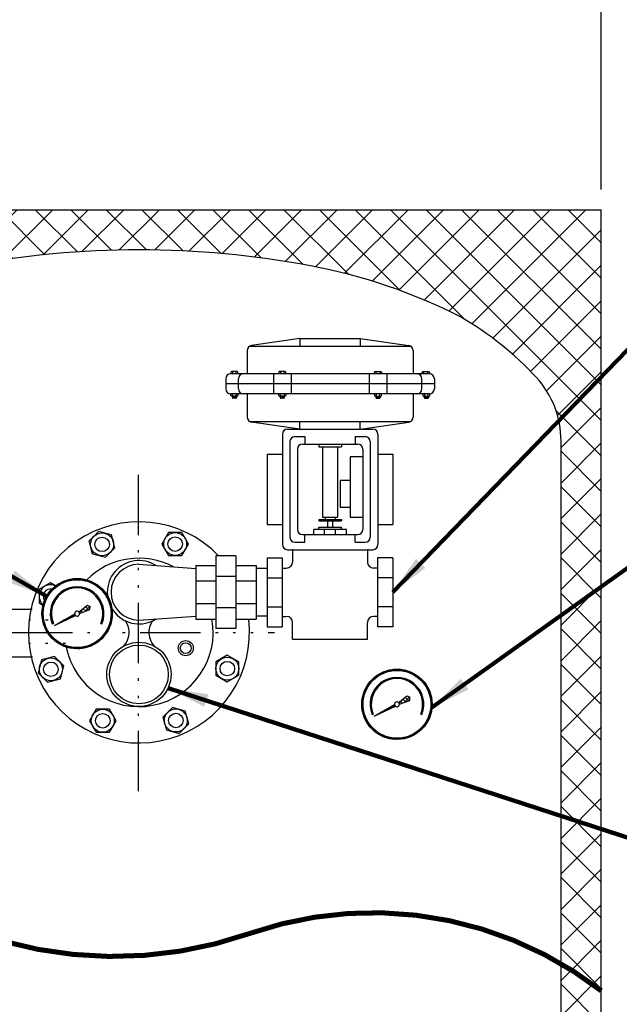
# Model space of a CAD drawing. Extents: x -741 to -466, y 243 to 455.
# Drawn here: x -673 to -643, y 359 to 408 of the extents above; entities that cross this region are included whole.
import ezdxf

# ---------------------------------------------------------------- set-up
doc = ezdxf.new("R2010")
doc.units = 0
doc.header["$LTSCALE"] = 0.25
doc.header["$MEASUREMENT"] = 0
doc.linetypes.add('ACAD_ISO07W100', pattern=[3.5, 0.5, -3])
doc.linetypes.add('ACAD_ISO14W100', pattern=[25.5, 12, -3, 0.5, -3, 0.5, -3, 0.5, -3])
doc.layers.get('0').update_dxf_attribs({"color": 250, "linetype": 'CONTINUOUS'})
doc.layers.get('Defpoints').update_dxf_attribs({"linetype": 'CONTINUOUS'})
for name, color, linetype in [('1', 1, 'CONTINUOUS'), ('3', 5, 'CONTINUOUS'), ('C', 3, 'ACAD_ISO14W100'), ('DIM-TEXT', 3, 'CONTINUOUS'), ('H1', 6, 'ACAD_ISO07W100')]:
    doc.layers.add(name, color=color, linetype=linetype)
doc.dimstyles.get("Standard").update_dxf_attribs({"dimtxt": 0.18, "dimasz": 0.18, "dimexe": 0.18, "dimexo": 0.0625, "dimgap": 0.09, "dimtad": 0, "dimtih": 1, "dimtoh": 1, "dimdec": 4, "dimzin": 0, "dimdsep": 46, "dimtxsty": 'Standard', "dimcen": 0.09, "dimadec": 0, "dimazin": 0, "dimtfac": 1, "dimtdec": 4, "dimtofl": 0, "dimtmove": 0, "dimatfit": 3, "dimfxl": 0, "dimtolj": 1, "dimtzin": 0, "dimarcsym": 0})

# ---------------------------------------------------------------- blocks, each defined once
blk = doc.blocks.new('*D7')
at = {"layer": 'Defpoints', "color": 0}
for p in [(-644.0263399770115, 413.3904217420766), (-690.0263399770116, 398.1833244596424), (-644.0263399770115, 398.1833244596426)]:
    blk.add_point(p, dxfattribs=at)
at = {"layer": 'DIM-TEXT'}
for p, q in [((-690.0263399770116, 399.1833244596424), (-690.0263399770116, 414.3904217420766)), ((-644.0263399770115, 399.1833244596426), (-644.0263399770115, 414.3904217420766)), ((-688.0263399770116, 413.3904217420766), (-669.5263399770115, 413.3904217420766)), ((-646.0263399770115, 413.3904217420766), (-664.5263399770115, 413.3904217420766))]:
    blk.add_line(p, q, dxfattribs=at)
for points in [[(-688.0263399770116, 413.7237550754099), (-688.0263399770116, 413.0570884087433), (-690.0263399770116, 413.3904217420766)], [(-646.0263399770115, 413.7237550754099), (-646.0263399770115, 413.0570884087433), (-644.0263399770115, 413.3904217420766)]]:
    blk.add_solid(points, dxfattribs=at)
at = {"layer": 'DIM-TEXT', "color": 4, "insert": (-667.0263399770115, 413.3904217420766), "char_height": 3, "attachment_point": 5}
blk.add_mtext('\\A1;W', dxfattribs=at)

msp = doc.modelspace()

# ---------------------------------------------------------------- hatches: boundary and pattern name
at = {"layer": '1', "linetype": 'Continuous'}
h = msp.add_hatch(dxfattribs=at)
h.set_pattern_fill('ANSI37', color=256, scale=0.6, style=0)
h.set_pattern_definition([(45, (-361.3284521760779, 673.2467998251391), (-0.05303300858899106, 0.05303300858899106), []), (135, (-361.3284521760779, 673.2467998251391), (-0.05303300858899106, -0.05303300858899106), [])])
edge = h.paths.add_edge_path(flags=16)
edge.add_arc((-670.1024240444276, 378.0863864753048), 1.687698634153094, 0, 360)
edge = h.paths.add_edge_path()
edge.add_arc((-670.1024240444276, 378.0863864753048), 1.75, 0, 360)
h = msp.add_hatch(dxfattribs=at)
h.set_pattern_fill('ANSI37', color=256, scale=1.21685204372044, angle=270, style=0)
h.set_pattern_definition([(315, (-361.3284521760779, 673.2467998251391), (0.1075555414769291, 0.107555541476929), []), (45, (-361.3284521760779, 673.2467998251391), (-0.107555541476929, 0.1075555414769291), [])])
edge = h.paths.add_edge_path()
edge.add_line((-670.0262020765363, 378.1813061810357), (-669.5928344486283, 378.5112326668454))
edge.add_line((-669.5928344486283, 378.5112326668454), (-669.4620380645233, 378.4349916638343))
edge.add_line((-669.4620380645233, 378.4349916638343), (-669.4684816257684, 378.2837340519479))
edge.add_line((-669.4684816257684, 378.2837340519479), (-669.9811291702591, 378.0967350223386))
edge.add_arc((-670.1024240444276, 378.0863864753048), 0.1217355286071324, 4.876510036240648, 51.2350056728985)
h = msp.add_hatch(dxfattribs=at)
h.set_pattern_fill('ANSI37', color=256, scale=0.4, style=0)
h.set_pattern_definition([(45, (-361.3284521760779, 673.2467998251391), (-0.03535533905932738, 0.03535533905932738), []), (135, (-361.3284521760779, 673.2467998251391), (-0.03535533905932738, -0.03535533905932738), [])])
edge = h.paths.add_edge_path()
edge.add_line((-671.2361327928259, 377.4977326575394), (-670.223269191702, 378.071689900687))
edge.add_arc((-670.1024240444276, 378.0863864753048), 0.1217355286071324, 186.933971312552, 231.1465189694508)
edge.add_line((-670.178792513871, 377.9915845987404), (-671.2361327928252, 377.4977326575396))
h = msp.add_hatch(dxfattribs=at)
h.set_pattern_fill('ANSI37', color=256, scale=0.6, style=0)
h.set_pattern_definition([(45, (-345.4178970060362, 668.7341215230042), (-0.05303300858899106, 0.05303300858899106), []), (135, (-345.4178970060362, 668.7341215230042), (-0.05303300858899106, -0.05303300858899106), [])])
edge = h.paths.add_edge_path(flags=16)
edge.add_arc((-654.191868874386, 373.5737081731701), 1.687698634153094, 0, 360)
edge = h.paths.add_edge_path()
edge.add_arc((-654.191868874386, 373.5737081731701), 1.75, 0, 360)
h = msp.add_hatch(dxfattribs=at)
h.set_pattern_fill('ANSI37', color=256, scale=1.21685204372044, angle=270, style=0)
h.set_pattern_definition([(315, (-345.4178970060362, 668.7341215230042), (0.1075555414769291, 0.107555541476929), []), (45, (-345.4178970060362, 668.7341215230042), (-0.107555541476929, 0.1075555414769291), [])])
edge = h.paths.add_edge_path()
edge.add_line((-654.1156469064947, 373.6686278789009), (-653.6822792785867, 373.9985543647107))
edge.add_line((-653.6822792785867, 373.9985543647107), (-653.5514828944818, 373.9223133616996))
edge.add_line((-653.5514828944818, 373.9223133616996), (-653.5579264557268, 373.7710557498132))
edge.add_line((-653.5579264557268, 373.7710557498132), (-654.0705740002176, 373.584056720204))
edge.add_arc((-654.191868874386, 373.5737081731701), 0.1217355286071324, 4.876510036240648, 51.23500567290499)
h = msp.add_hatch(dxfattribs=at)
h.set_pattern_fill('ANSI37', color=256, scale=0.4, style=0)
h.set_pattern_definition([(45, (-345.4178970060362, 668.7341215230042), (-0.03535533905932738, 0.03535533905932738), []), (135, (-345.4178970060362, 668.7341215230042), (-0.03535533905932738, -0.03535533905932738), [])])
edge = h.paths.add_edge_path()
edge.add_line((-655.3255776227843, 372.9850543554046), (-654.3127140216604, 373.5590115985522))
edge.add_arc((-654.191868874386, 373.5737081731701), 0.1217355286071324, 186.9339713125522, 231.1465189694502)
edge.add_line((-654.2682373438295, 373.4789062966057), (-655.3255776227836, 372.9850543554049))
at = {"layer": 'DIM-TEXT'}
h = msp.add_hatch(dxfattribs=at)
h.set_pattern_fill('ANSI37', color=256, scale=10, style=0)
h.set_pattern_definition([(45, (0, 0), (-0.8838834764831843, 0.8838834764831844), []), (135, (0, 0), (-0.8838834764831844, -0.8838834764831843), [])])
edge = h.paths.add_edge_path()
edge.add_line((-676.2370545289256, 305.9526059734105), (-676.4554839264314, 305.7341765759049))
edge.add_line((-676.4554839264314, 305.7341765759049), (-676.6019072038665, 305.88059985334))
edge.add_line((-676.6019072038665, 305.88059985334), (-676.4885594230212, 305.9939476341852))
edge.add_arc((-673.3073834615745, 308.8822770407619), 4.296781034516719, 199.7676885403557, 222.2376876444008, ccw=False)
edge.add_ellipse((-667.0263399770114, 315.6822491435723), major_axis=(-21.00000000000006, 5.684341886080801e-14), ratio=0.4513219852860087, start_angle=31.002719133873086, end_angle=60.55099771965189, ccw=False)
edge.add_line((-685.0263399770114, 310.8004554644936), (-685.0263399770115, 304.1833244596424))
edge.add_line((-685.0263399770115, 304.1833244596424), (-685.0263399770115, 304.1633997425121))
edge.add_line((-685.0263399770115, 304.1633997425121), (-674.4478482980261, 304.1633997425124))
edge.add_line((-674.4478482980261, 304.1633997425124), (-676.2370545289256, 305.9526059734105))
edge = h.paths.add_edge_path()
edge.add_arc((-668.010605776435, 306.2190758508899), 0.3122670683449938, 179.3591606390453, 270.00000000002086, ccw=False)
edge.add_ellipse((-667.0263399770114, 315.6822491435723), major_axis=(-21.00000000000006, 5.684341886080801e-14), ratio=0.4513219852860087, start_angle=68.22125524809371, end_angle=86.46135391929153, ccw=False)
edge.add_line((-674.8178306597513, 306.880976617776), (-672.1002537844855, 304.1633997425121))
edge.add_line((-672.1002537844855, 304.1633997425121), (-667.8563399770114, 304.1633997425121))
edge.add_line((-667.8563399770114, 304.1633997425121), (-667.8563399770114, 304.9700075775098))
edge.add_line((-667.8563399770114, 304.9700075775098), (-668.0106057764349, 304.9700075775098))
edge.add_line((-668.0106057764349, 304.9700075775098), (-668.0106057764349, 305.9068087825449))
edge = h.paths.add_edge_path()
edge.add_ellipse((-667.0263399770115, 315.7021738607028), major_axis=(-21.00000000000006, 5.684341886080801e-14), ratio=0.4513219852860087, start_angle=93.3805681715267, end_angle=148.9972808661257, ccw=False)
edge.add_arc((-666.3712833343192, 301.5193933178405), 4.757401553022053, 82.25476717004813, 82.95769760642241, ccw=False)
edge.add_arc((-666.042074177588, 306.2190758508899), 0.3122670683449939, -90, 2.6279957080138274, ccw=False)
edge.add_line((-666.042074177588, 305.9068087825449), (-666.042074177588, 304.9700075775099))
edge.add_line((-666.042074177588, 304.9700075775099), (-666.1963399770115, 304.9700075775099))
edge.add_line((-666.1963399770115, 304.9700075775099), (-666.1963399770115, 304.1833244596426))
edge.add_line((-666.1963399770115, 304.1833244596426), (-649.0263399770115, 304.1833244596426))
edge.add_line((-649.0263399770115, 304.1833244596426), (-649.0263399770115, 310.8203801816238))
edge = h.paths.add_edge_path()
edge.add_line((-644.0263399770114, 397.4156905139586), (-649.6464347246372, 391.95380260326))
edge.add_arc((-659.1109868866123, 378.8582504248105), 16.15769892296671, 42.99942818265919, 54.14322062885873, ccw=False)
edge.add_arc((-650.6851233659881, 386.6833244596427), 4.658783388976645, -1.4210854715202004e-12, 43.28737875016043, ccw=False)
edge.add_line((-646.0263399770115, 386.6833244596426), (-646.0263399770115, 315.7021738607035))
edge.add_ellipse((-667.0263399770115, 315.7021738607028), major_axis=(-21.00000000000006, 5.684341886080801e-14), ratio=0.4513219852860087, start_angle=148.9972808661257, end_angle=180, ccw=False)
edge.add_line((-649.0263399770114, 310.8203801816241), (-649.0263399770115, 304.1833244596426))
edge.add_line((-649.0263399770115, 304.1833244596426), (-644.0263399770112, 304.1833244596425))
edge.add_line((-644.0263399770112, 304.1833244596425), (-644.0263399770114, 397.4156905139586))
h.paths.add_polyline_path([(-644.0263399770113, 397.4156905139589), (-644.0263399770113, 398.1833244596426), (-681.2985673468331, 398.1833244596425), (-681.2985673468331, 393.6540111814727, -0.05427120374742265), (-675.5539986395953, 395.3912510659748, -0.0463416985440607), (-667.0263399770114, 396.1833244596426, -0.04634169854398019), (-658.4986813144423, 395.3912510659774, -0.07151528125089938), (-651.0280845007616, 392.8488874191024, -0.02548812212602138), (-649.6464347246372, 391.95380260326)])
h.paths.add_polyline_path([(-682.9626168463245, 398.1833244596424), (-690.0263399770116, 398.1833244596424), (-690.0263399770116, 377.1506572323203), (-688.0263399770116, 377.1506572323204), (-688.0263399770116, 386.6833244596424, -0.1874978896803106), (-686.803571820769, 389.8294430184102, -0.08124376312913124), (-682.9626168463246, 392.8554950452378)])
edge = h.paths.add_edge_path()
edge.add_line((-688.0263399770117, 377.1506572323204), (-690.0263399770116, 377.1506572323203))
edge.add_line((-690.0263399770116, 377.1506572323203), (-690.0263399770118, 304.2419760832904))
edge.add_line((-690.0263399770118, 304.2419760832904), (-689.9676883533642, 304.1833244596424))
edge.add_line((-689.9676883533642, 304.1833244596424), (-685.0263399770115, 304.1833244596426))
edge.add_line((-685.0263399770115, 304.1833244596426), (-685.0263399770116, 310.820380181624))
edge.add_ellipse((-667.0263399770115, 315.7021738607028), major_axis=(-21.00000000000006, 5.684341886080801e-14), ratio=0.4513219852860087, start_angle=0, end_angle=31.00271913387428, ccw=False)
edge.add_line((-688.0263399770116, 315.7021738607063), (-688.0263399770117, 377.1506572323204))

# ---------------------------------------------------------------- linework, layer by layer
for p, q in [((-674.8352312001516, 378.3089920288514), (-672.3324722241449, 378.3089920288513)), ((-674.8352312001516, 375.9339920288515), (-672.3303686168848, 375.9339920288514))]:
    msp.add_line(p, q)
for centre, radius in [((-664.6985295205534, 376.3689372693952), 0.375), ((-667.0263399770115, 375.06314530124), 1.598682735285418), ((-667.0263399770115, 375.06314530124), 1.459744437866675), ((-664.6985295205534, 376.3689372693952), 0.27)]:
    msp.add_circle(centre, radius)
for centre, radius, start, end in [((-667.0263399770115, 377.1506572323203), 5.5, 43.88250811302023, 6.950717803367664), ((-667.0263399770115, 377.1506572323203), 3.692418709289996, 62.21426671352722, 134.7965253529782), ((-667.0263399770115, 377.1506572323203), 3.692418709289996, 191.3644822613518, 10.38475071243168), ((-668.5263399770115, 377.1506572323203), 1.009798226496537, 318.0349649530864, 34.68044197101234), ((-665.5263399770115, 377.1506572323203), 1.009798226496537, 145.3195580289876, 221.9650350469136)]:
    msp.add_arc(centre, radius, start, end)
at = {"layer": '1'}
for p, q in [((-690.0263399770116, 398.1833244596424), (-644.0263399770114, 398.1833244596426)), ((-644.0263399770112, 304.1833244596426), (-644.0263399770114, 398.1833244596426)), ((-646.0263399770115, 315.7021738607028), (-646.0263399770115, 386.6833244596445)), ((-669.2947203424645, 381.9119611290813), (-669.502719284378, 381.7039621871679)), ((-669.3307815969131, 381.0622820018128), (-669.502719284378, 381.7039621871679)), ((-659.3877199537217, 381.2878301731463), (-659.3877199537217, 380.6536525168897)), ((-655.6634211597634, 381.2878301731463), (-655.6634211597634, 380.6536525168897)), ((-663.2026711091946, 380.9631572323203), (-663.2026711091946, 377.3381572323203)), ((-662.2026711091946, 380.9631572323203), (-663.2026711091946, 380.9631572323203)), ((-662.2026711091946, 380.9631572323203), (-662.2026711091946, 377.3381572323203)), ((-660.6505705567424, 380.8686572323203), (-660.6505705567424, 377.4326572323203)), ((-660.6505705567424, 380.8686572323203), (-659.8973551944721, 380.8686572323203)), ((-659.8973551944721, 380.8686572323203), (-659.8973551944721, 377.4326572323203)), ((-655.1537859190128, 380.8686572323203), (-655.1537859190128, 377.4326572323203)), ((-654.4005705567424, 380.8686572323203), (-655.1537859190128, 380.8686572323203)), ((-654.4005705567424, 380.8686572323203), (-654.4005705567424, 377.4326572323203)), ((-667.0263399770115, 380.5409494866711), (-664.2026711091946, 380.3381572323203)), ((-664.2026711091946, 380.4850715799254), (-663.2026711091946, 380.4850715799253)), ((-664.2026711091946, 380.4850715799254), (-664.2026711091946, 377.8162428847153)), ((-662.2026711091946, 380.4850715799254), (-661.2026711091946, 380.4850715799254)), ((-661.2026711091946, 380.4850715799254), (-661.2026711091946, 377.8162428847153)), ((-660.6505705567424, 380.3381572323203), (-661.2026711091947, 380.3381572323203)), ((-659.8973551944721, 380.3536525168896), (-659.6877199537214, 380.3536525168896)), ((-659.877168766038, 380.3536525168896), (-659.8973551944721, 380.3536525168896)), ((-655.1537859190128, 380.3536525168896), (-655.3634211597634, 380.3536525168896)), ((-655.173972347447, 380.3536525168896), (-655.1537859190128, 380.3536525168896)), ((-664.2026711091946, 379.7178993574709), (-663.2026711091946, 379.7178993574709)), ((-662.2026711091946, 379.9304257120539), (-663.2026711091946, 379.930425712054)), ((-662.2026711091946, 379.7178993574709), (-661.2026711091946, 379.7178993574709)), ((-660.6505705567424, 379.8718741239343), (-659.8973551944721, 379.8718741239343)), ((-654.4005705567424, 379.8718741239343), (-655.1537859190128, 379.8718741239343)), ((-670.0262020765363, 378.1813061810357), (-669.5928344486283, 378.5112326668454)), ((-669.9811291702591, 378.0967350223386), (-669.4684816257684, 378.2837340519479)), ((-669.5928344486283, 378.5112326668454), (-669.4620380645233, 378.4349916638343)), ((-669.4684816257684, 378.2837340519479), (-669.4620380645233, 378.4349916638343)), ((-664.2026711091946, 378.5834151071698), (-663.2026711091946, 378.5834151071698)), ((-662.2026711091946, 378.3708887525868), (-663.2026711091946, 378.3708887525867)), ((-662.2026711091946, 378.5834151071698), (-661.2026711091946, 378.5834151071698)), ((-660.6505705567424, 378.4294403407064), (-659.8973551944721, 378.4294403407064)), ((-654.4005705567424, 378.4294403407064), (-655.1537859190128, 378.4294403407064)), ((-671.2361327928259, 377.4977326575394), (-670.223269191702, 378.071689900687)), ((-671.2361327928252, 377.4977326575396), (-670.178792513871, 377.9915845987404)), ((-667.0263399770115, 377.7603649779695), (-664.2026711091946, 377.9631572323203)), ((-664.2026711091946, 377.8162428847153), (-663.2026711091946, 377.8162428847153)), ((-662.2026711091946, 377.8162428847153), (-661.2026711091946, 377.8162428847153)), ((-660.6505705567424, 377.9631572323203), (-661.2026711091946, 377.9631572323203)), ((-659.877168766038, 377.9476619477509), (-659.8973551944721, 377.9476619477509)), ((-659.8973551944721, 377.9476619477509), (-659.6877199537214, 377.9476619477509)), ((-655.1537859190128, 377.9476619477509), (-655.3634211597634, 377.9476619477509)), ((-655.173972347447, 377.9476619477509), (-655.1537859190128, 377.9476619477509)), ((-671.3383789168777, 377.5744372046549), (-671.2847058634284, 377.5966693113275)), ((-668.9201422254268, 377.5966693113275), (-668.8664691719775, 377.5744372046549)), ((-662.2026711091946, 377.3381572323203), (-663.2026711091946, 377.3381572323203)), ((-660.6505705567424, 377.4326572323203), (-659.8973551944721, 377.4326572323203)), ((-659.3877199537217, 376.8189983183472), (-659.3877199537217, 377.647661947751)), ((-655.6634211597634, 376.8189983183472), (-655.6634211597634, 377.647661947751)), ((-654.4005705567424, 377.4326572323203), (-655.1537859190128, 377.4326572323203)), ((-659.3877199537217, 376.8189983183472), (-655.6634211597634, 376.8189983183472)), ((-654.1156469064947, 373.6686278789009), (-653.6822792785867, 373.9985543647107)), ((-653.6822792785867, 373.9985543647107), (-653.5514828944818, 373.9223133616996)), ((-653.5579264557268, 373.7710557498132), (-653.5514828944818, 373.9223133616996)), ((-655.3255776227843, 372.9850543554046), (-654.3127140216604, 373.5590115985522)), ((-655.3255776227836, 372.9850543554049), (-654.2682373438295, 373.4789062966057)), ((-654.0705740002176, 373.584056720204), (-653.5579264557268, 373.7710557498132)), ((-655.4278237468361, 373.0617589025202), (-655.3741506933868, 373.0839910091928)), ((-653.0095870553853, 373.0839910091928), (-652.955914001936, 373.0617589025202))]:
    msp.add_line(p, q, dxfattribs=at)
for points in [[(-651.0212662497947, 392.8454158517513, 0.07158462018657215), (-658.4986813144277, 395.3912510659746, 0.04634169854406034), (-667.0263399770114, 396.1833244596426, 0.04634169854406016), (-675.5539986395952, 395.3912510659746, 0.05997121493101967), (-681.8755823819292, 393.4008388809143, 0.1014914631974843), (-686.8035718207686, 389.8294430184106, 0.1874978896803282), (-688.0263399770115, 386.6833244596426)], [(-646.0263399770114, 386.6833244596426, 0.1874978896803302), (-647.2491081332541, 389.8294430184108, 0.07526628608937667), (-651.0280845007609, 392.8488874191021, 0.01856113919366641)]]:
    msp.add_lwpolyline(points, format="xyb", dxfattribs=at)
for points in [[(-669.4085389711137, 381.3524764729927), (-669.3307815969131, 381.0622820018128), (-668.6891014115579, 380.8903443143479), (-668.2193589136677, 381.360086812238), (-668.3912966011327, 382.0017669975931), (-669.0329767864878, 382.1737046850581), (-669.2947203424645, 381.9119611290813)], [(-671.1719623305086, 379.4715174635535), (-671.4217626732577, 379.6157397586834), (-671.9970773884233, 379.2835816530138), (-671.9970773884233, 378.6192654416744), (-671.8013126513778, 378.5062406180434)]]:
    msp.add_lwpolyline(points, dxfattribs=at)
for points in [[(-664.5612574506486, 381.5460799285665), (-664.8934155563181, 382.1213946437322), (-665.5577317676574, 382.1213946437322), (-665.8898898733271, 381.5460799285665), (-665.5577317676574, 380.9707652134009), (-664.8934155563181, 380.9707652134008)], [(-671.8774497422844, 375.7857006081992), (-672.0493874297492, 375.1440204228442), (-671.5796449318591, 374.674277924954), (-670.9379647465041, 374.8462156124189), (-670.7660270590391, 375.4878957977741), (-671.2357695569292, 375.9576382956642)], [(-662.6309172807654, 374.6855747059573), (-662.0556025655998, 375.0177328116268), (-662.0556025655998, 375.6820490229662), (-662.6309172807654, 376.0142071286358), (-663.206231995931, 375.6820490229662), (-663.206231995931, 375.0177328116268)], [(-669.4914225033747, 372.7552345360742), (-669.159264397705, 372.1799198209086), (-668.4949481863657, 372.1799198209086), (-668.1627900806961, 372.7552345360742), (-668.4949481863657, 373.3305492512399), (-669.159264397705, 373.3305492512399)], [(-665.6613833528904, 372.2995474670475), (-665.0197031675352, 372.1276097795827), (-664.5499606696451, 372.5973522774729), (-664.7218983571101, 373.2390324628278), (-665.3635785424651, 373.4109701502929), (-665.8333210403553, 372.9412276524027)]]:
    msp.add_lwpolyline(points, close=True, dxfattribs=at)
for centre, radius in [((-668.861039099023, 381.532024499703), 0.5713168734074543), ((-668.861039099023, 381.532024499703), 0.3617529995077575), ((-665.2255736619877, 381.5460799285665), 0.5713168734074401), ((-665.2255736619877, 381.5460799285665), 0.3617529995077575), ((-670.1024240444276, 378.0863864753048), 1.75), ((-670.1024240444276, 378.0863864753048), 1.687698634153094), ((-671.4077072443943, 375.3159581103091), 0.5713168734074401), ((-662.6309172807654, 375.3498909172965), 0.5713168734074401), ((-671.4077072443943, 375.3159581103091), 0.3617529995077575), ((-662.6309172807654, 375.3498909172965), 0.3617529995077575), ((-654.191868874386, 373.5737081731701), 1.75), ((-654.191868874386, 373.5737081731701), 1.687698634153094), ((-668.8271062920353, 372.7552345360742), 0.5713168734074401), ((-665.1916408550003, 372.7692899649377), 0.5713168734074401), ((-668.8271062920353, 372.7552345360742), 0.3617529995077575), ((-665.1916408550003, 372.7692899649377), 0.3617529995077575)]:
    msp.add_circle(centre, radius, dxfattribs=at)
for centre, radius, start, end in [((-667.0263399770115, 379.1506572323203), 1.574867936051419, 57.59866758136641, 302.4013324186336), ((-667.0263399770115, 379.1506572323203), 1.390292254350811, 90, 270), ((-659.6877199537214, 380.6536525168897), 0.3, 270, 0), ((-655.3634211597634, 380.6536525168897), 0.3, 180, 270), ((-671.4217626732577, 378.9514235473441), 0.5713168734074401, 64.62910064210499, 228.8684232347856), ((-671.4217626732577, 378.9514235473441), 0.3617529995077575, 79.56885116879512, 213.9286727081015), ((-670.1024240444276, 378.0863864753048), 1.33778791385339, 337.5000000000002, 202.4999999999998), ((-670.1024240444276, 378.0863864753048), 1.279692619433888, 337.5000000000002, 202.4999999999998), ((-670.1024240444276, 378.0863864753048), 0.1217355286071324, 51.2350056728985, 186.933971312552), ((-670.1024240444276, 378.0863864753048), 0.1217355286071324, 186.933971312552, 231.1465189694508), ((-670.1024240444276, 378.0863864753048), 0.1217355286071324, 231.1465189694508, 4.876510036240648), ((-670.1024240444276, 378.0863864753048), 0.1217355286071324, 4.876510036240648, 51.2350056728985), ((-659.6877199537214, 377.647661947751), 0.3, 0, 90), ((-655.3634211597634, 377.647661947751), 0.3, 90, 180), ((-654.191868874386, 373.5737081731701), 1.33778791385339, 337.5000000000005, 202.4999999999996), ((-654.191868874386, 373.5737081731701), 1.279692619433888, 337.5000000000005, 202.4999999999996), ((-654.191868874386, 373.5737081731701), 0.1217355286071324, 51.23500567290499, 186.9339713125522), ((-654.191868874386, 373.5737081731701), 0.1217355286071324, 186.9339713125522, 231.1465189694502), ((-654.191868874386, 373.5737081731701), 0.1217355286071324, 231.1465189694502, 4.876510036240648), ((-654.191868874386, 373.5737081731701), 0.1217355286071324, 4.876510036240648, 51.23500567290499)]:
    msp.add_arc(centre, radius, start, end, dxfattribs=at)
at = {"layer": '3'}
for p, q in [((-659.0167755859204, 391.7676304318375), (-661.4271309249798, 391.4232939548291)), ((-659.0167755859204, 391.7676304318375), (-656.0167755859204, 391.7676304318375)), ((-659.0167755859204, 391.7676304318375), (-659.0167755859204, 391.3926304318375)), ((-656.0167755859204, 391.7676304318375), (-656.0167755859204, 391.3926304318375)), ((-656.0167755859204, 391.7676304318375), (-653.6064202468613, 391.423293954829)), ((-661.6417755859204, 391.1758065814138), (-661.6417755859204, 390.0176304318375)), ((-661.5162240406614, 391.3926304318375), (-653.5173271311796, 391.3926304318375)), ((-653.3917755859204, 391.1758065814138), (-653.3917755859204, 390.0176304318375)), ((-662.4542755859204, 390.095346322635), (-662.4542755859204, 390.0176304318375)), ((-652.5792755859204, 390.0176304318375), (-662.4542755859204, 390.0176304318375)), ((-662.1325425850928, 390.1257467351918), (-662.4238751733637, 390.1257467351918)), ((-662.3685960655516, 390.1257467351918), (-662.3685960655516, 390.0176304318375)), ((-662.1878216929051, 390.0176304318375), (-662.1878216929051, 390.1257467351918)), ((-662.1021421725361, 390.0176304318375), (-662.1021421725361, 390.095346322635)), ((-660.3378854543118, 390.0176304318375), (-660.3378854543118, 389.0176304318375)), ((-660.0753867587748, 390.0953300192807), (-660.0753867587748, 390.0176141284833)), ((-659.7536537579472, 390.1257304318375), (-660.0449863462181, 390.1257304318375)), ((-659.9897072384058, 390.1257304318375), (-659.9897072384058, 390.0176141284833)), ((-659.8089328657593, 390.0176141284833), (-659.8089328657593, 390.1257304318375)), ((-659.7232533453905, 390.0176141284833), (-659.7232533453905, 390.0953300192807)), ((-659.4607546498535, 390.0176304318375), (-659.4607546498535, 389.0176304318375)), ((-655.5727965219878, 390.0176304318375), (-655.5727965219878, 389.0176304318375)), ((-655.3102978264508, 390.0176141284833), (-655.3102978264508, 390.0953300192807)), ((-655.2798974138939, 390.1257304318375), (-654.9885648256229, 390.1257304318375)), ((-655.2246183060818, 390.0176141284833), (-655.2246183060818, 390.1257304318375)), ((-655.043843933435, 390.1257304318375), (-655.043843933435, 390.0176141284833)), ((-654.9581644130662, 390.0953300192807), (-654.9581644130662, 390.0176141284833)), ((-654.6956657175292, 390.0176304318375), (-654.6956657175292, 389.0176304318375)), ((-652.931408999305, 390.0176141284833), (-652.931408999305, 390.0953300192807)), ((-652.9010085867483, 390.1257304318375), (-652.6096759984773, 390.1257304318375)), ((-652.8457294789362, 390.0176141284833), (-652.8457294789362, 390.1257304318375)), ((-652.6649551062894, 390.1257304318375), (-652.6649551062894, 390.0176141284833)), ((-652.5792755859204, 390.0953300192807), (-652.5792755859204, 390.0176141284833)), ((-662.7042755859204, 389.7676304318375), (-662.7042755859204, 389.2676304318375)), ((-652.3292755859204, 389.5176304318375), (-662.7042755859204, 389.5176304318375)), ((-662.0792755859204, 389.2676304318375), (-662.0792755859204, 389.7676304318375)), ((-652.9542755859204, 389.2676304318375), (-652.9542755859204, 389.7676304318375)), ((-652.3292755859204, 389.7676304318375), (-652.3292755859204, 389.2676304318375)), ((-652.5792755859204, 389.0176304318376), (-662.4542755859204, 389.0176304318375)), ((-662.4542755859204, 388.9375043814908), (-662.4542755859204, 389.0176304318375)), ((-662.3685960655516, 388.9071039689341), (-662.3685960655516, 389.0176304318375)), ((-662.1878216929051, 389.0176304318375), (-662.1878216929051, 388.9071039689341)), ((-662.1021421725361, 389.0176304318375), (-662.1021421725361, 388.9375043814908)), ((-661.6417755859204, 389.0176304318375), (-661.6417755859204, 387.8594542822613)), ((-660.0753867587748, 388.9375043814908), (-660.0753867587748, 389.0176304318375)), ((-659.9897072384058, 388.9071039689341), (-659.9897072384058, 389.0176304318375)), ((-659.8089328657593, 389.0176304318375), (-659.8089328657593, 388.9071039689341)), ((-659.7232533453905, 389.0176304318375), (-659.7232533453905, 388.9375043814908)), ((-655.3102978264508, 389.0176304318375), (-655.3102978264508, 388.9375043814908)), ((-655.2246183060818, 389.0176304318375), (-655.2246183060818, 388.9071039689341)), ((-655.043843933435, 388.9071039689341), (-655.043843933435, 389.0176304318375)), ((-654.9581644130662, 388.9375043814908), (-654.9581644130662, 389.0176304318375)), ((-653.3917755859204, 389.0176304318375), (-653.3917755859204, 387.8594542822613)), ((-652.9043507059971, 389.0176304318375), (-652.9043507059971, 388.9375043814908)), ((-652.8186711856283, 389.0176304318375), (-652.8186711856283, 388.9071039689341)), ((-652.6378968129818, 388.9071039689341), (-652.6378968129818, 389.0176304318375)), ((-652.5522172926128, 388.9375043814908), (-652.5522172926128, 389.0176304318375)), ((-662.1325425850928, 388.9071039689341), (-662.4238751733637, 388.9071039689341)), ((-662.379894463842, 388.9071039689341), (-662.379894463842, 388.832204670677)), ((-662.1774648278054, 388.8730720614295), (-662.379894463842, 388.9001515718356)), ((-662.1774648278054, 388.8664565758215), (-662.379894463842, 388.8935360862278)), ((-662.1774648278054, 388.8590472319407), (-662.379894463842, 388.886126742347)), ((-662.1774648278054, 388.8518143010094), (-662.379894463842, 388.8788938114157)), ((-662.1774648278054, 388.8444049571286), (-662.379894463842, 388.8714844675349)), ((-662.1774648278054, 388.8377894715208), (-662.379894463842, 388.864868981927)), ((-662.1775191926542, 388.8303874001595), (-662.379894463842, 388.8574596380462)), ((-662.1786158571938, 388.8239186180649), (-662.379894463842, 388.8508441524383)), ((-662.1811776891809, 388.8176458350242), (-662.379894463842, 388.8442286668304)), ((-662.1861741377836, 388.8109048783647), (-662.379894463842, 388.8368193229495)), ((-662.1774648278054, 388.8804814053103), (-662.37647861291, 388.9071039689341)), ((-662.2078652403623, 388.8018042581202), (-662.3494940512853, 388.8018042581202)), ((-662.1774648278054, 388.8870968909182), (-662.327025342754, 388.9071039689341)), ((-662.1774648278054, 388.894506234799), (-662.2716376801793, 388.9071039689341)), ((-662.1774648278054, 388.9011217204069), (-662.2221844100234, 388.9071039689341)), ((-662.1774648278054, 388.9071039689341), (-662.1774648278054, 388.832204670677)), ((-659.7536537579472, 388.9071039689341), (-660.0449863462181, 388.9071039689341)), ((-660.0010056366964, 388.9071039689341), (-660.0010056366964, 388.832204670677)), ((-659.7985760006598, 388.8730720614295), (-660.0010056366964, 388.9001515718356)), ((-659.7985760006598, 388.8664565758215), (-660.0010056366964, 388.8935360862278)), ((-659.7985760006598, 388.8590472319407), (-660.0010056366964, 388.886126742347)), ((-659.7985760006598, 388.8518143010094), (-660.0010056366964, 388.8788938114157)), ((-659.7985760006598, 388.8444049571286), (-660.0010056366964, 388.8714844675349)), ((-659.7985760006598, 388.8377894715208), (-660.0010056366964, 388.864868981927)), ((-659.7986303655086, 388.8303874001595), (-660.0010056366964, 388.8574596380462)), ((-659.7997270300482, 388.8239186180649), (-660.0010056366964, 388.8508441524383)), ((-659.8022888620351, 388.8176458350242), (-660.0010056366964, 388.8442286668304)), ((-659.807285310638, 388.8109048783647), (-660.0010056366964, 388.8368193229495)), ((-659.7985760006598, 388.8804814053103), (-659.9975897857644, 388.9071039689341)), ((-659.8289764132167, 388.8018042581202), (-659.9706052241397, 388.8018042581202)), ((-659.7985760006598, 388.8870968909182), (-659.9481365156084, 388.9071039689341)), ((-659.7985760006598, 388.894506234799), (-659.8927488530337, 388.9071039689341)), ((-659.7985760006598, 388.9011217204069), (-659.8432955828778, 388.9071039689341)), ((-659.7985760006598, 388.9071039689341), (-659.7985760006598, 388.832204670677)), ((-655.2798974138939, 388.9071039689341), (-654.9885648256229, 388.9071039689341)), ((-655.2349751711813, 388.894506234799), (-655.1408023188073, 388.9071039689341)), ((-655.2349751711813, 388.9011217204069), (-655.1902555889633, 388.9071039689341)), ((-655.2349751711813, 388.9071039689341), (-655.2349751711813, 388.832204670677)), ((-655.2349751711813, 388.8804814053103), (-655.0359613860767, 388.9071039689341)), ((-655.2349751711813, 388.8870968909182), (-655.0854146562326, 388.9071039689341)), ((-655.2349751711813, 388.8730720614295), (-655.0325455351447, 388.9001515718356)), ((-655.2349751711813, 388.8664565758215), (-655.0325455351447, 388.8935360862278)), ((-655.2349751711813, 388.8590472319407), (-655.0325455351447, 388.886126742347)), ((-655.2349751711813, 388.8518143010094), (-655.0325455351447, 388.8788938114157)), ((-655.2349751711813, 388.8444049571286), (-655.0325455351447, 388.8714844675349)), ((-655.2349751711813, 388.8377894715208), (-655.0325455351447, 388.864868981927)), ((-655.2349208063324, 388.8303874001595), (-655.0325455351447, 388.8574596380462)), ((-655.2338241417929, 388.8239186180649), (-655.0325455351447, 388.8508441524383)), ((-655.2312623098057, 388.8176458350242), (-655.0325455351447, 388.8442286668304)), ((-655.226265861203, 388.8109048783647), (-655.0325455351447, 388.8368193229495)), ((-655.2045747586246, 388.8018042581202), (-655.0629459477016, 388.8018042581202)), ((-655.0325455351447, 388.9071039689341), (-655.0325455351447, 388.832204670677)), ((-652.8739502934404, 388.9071039689341), (-652.5826177051695, 388.9071039689341)), ((-652.8290280507279, 388.9011217204069), (-652.7843084685098, 388.9071039689341)), ((-652.8290280507279, 388.9071039689341), (-652.8290280507279, 388.832204670677)), ((-652.8290280507279, 388.8870968909182), (-652.6794675357794, 388.9071039689341)), ((-652.8290280507279, 388.894506234799), (-652.7348551983539, 388.9071039689341)), ((-652.8290280507279, 388.8804814053103), (-652.6300142656235, 388.9071039689341)), ((-652.8290280507279, 388.8730720614295), (-652.6265984146912, 388.9001515718356)), ((-652.8290280507279, 388.8664565758215), (-652.6265984146912, 388.8935360862278)), ((-652.8290280507279, 388.8590472319407), (-652.6265984146912, 388.886126742347)), ((-652.8290280507279, 388.8518143010094), (-652.6265984146912, 388.8788938114157)), ((-652.8290280507279, 388.8444049571286), (-652.6265984146912, 388.8714844675349)), ((-652.8290280507279, 388.8377894715208), (-652.6265984146912, 388.864868981927)), ((-652.828973685879, 388.8303874001595), (-652.6265984146912, 388.8574596380462)), ((-652.8278770213394, 388.8239186180649), (-652.6265984146912, 388.8508441524383)), ((-652.8253151893525, 388.8176458350243), (-652.6265984146912, 388.8442286668304)), ((-652.8203187407496, 388.8109048783647), (-652.6265984146912, 388.8368193229495)), ((-652.798627638171, 388.8018042581202), (-652.6569988272481, 388.8018042581202)), ((-652.6265984146912, 388.9071039689341), (-652.6265984146912, 388.832204670677)), ((-661.5162240406614, 387.6426304318375), (-653.5173271311796, 387.6426304318375)), ((-659.0167755859204, 387.2676304318375), (-661.4271309249798, 387.6119669088459)), ((-659.0167755859204, 387.2676304318375), (-659.0167755859204, 387.6426304318375)), ((-656.0167755859204, 387.2676304318375), (-656.0167755859204, 387.6426304318375)), ((-656.0167755859204, 387.2676304318375), (-653.6064202468613, 387.6119669088459)), ((-659.6417755859204, 387.2676304318375), (-655.3917755859204, 387.2676304318375)), ((-659.8917755859204, 387.0176304318375), (-659.8917755859204, 381.5176304318375)), ((-659.5167755859204, 386.6426304318375), (-659.5167755859204, 381.8926304318375)), ((-659.2667755859204, 386.8926304318375), (-658.7667755859204, 386.8926304318375)), ((-658.7667755859204, 386.8926304318375), (-658.7667755859204, 386.5176304318375)), ((-656.2667755859204, 386.8926304318375), (-655.7667755859204, 386.8926304318375)), ((-656.2667755859204, 386.8926304318375), (-656.2667755859204, 386.5176304318375)), ((-655.5167755859204, 386.6426304318375), (-655.5167755859204, 381.8926304318375)), ((-655.1417755859204, 387.0176304318375), (-655.1417755859204, 381.5176304318375)), ((-659.1417755859204, 386.2676304318375), (-659.1417755859204, 382.2676304318375)), ((-658.8917755859204, 386.5176304318375), (-656.1417755859204, 386.5176304318375)), ((-658.8917755859204, 386.5176304318375), (-656.1417755859204, 386.5176304318375)), ((-658.0792755859204, 386.5176304318375), (-658.0792755859204, 386.3926304318375)), ((-658.0792755859204, 386.3926304318375), (-656.9542755859204, 386.3926304318375)), ((-657.8917755859204, 386.3926304318375), (-657.8917755859204, 382.8926304318375)), ((-657.1417755859204, 386.3926304318375), (-657.1417755859204, 382.8926304318375)), ((-656.9542755859204, 386.5176304318375), (-656.9542755859204, 386.3926304318375)), ((-655.8917755859204, 386.2676304318375), (-655.8917755859204, 382.2676304318375)), ((-660.6417755859204, 386.0176304318375), (-659.8917755859204, 386.0176304318375)), ((-660.6417755859204, 386.0176304318375), (-660.6417755859204, 382.5176304318375)), ((-655.8917755859204, 385.8926304318375), (-656.5167755859204, 385.8926304318375)), ((-656.5167755859204, 385.8926304318375), (-656.5167755859204, 382.8926304318375)), ((-655.1417755859204, 386.0176304318375), (-654.3917755859204, 386.0176304318375)), ((-654.3917755859204, 386.0176304318375), (-654.3917755859204, 382.5176304318375)), ((-657.0167755859204, 384.7288024903505), (-656.5167755859204, 384.7288024903505)), ((-657.0167755859204, 384.7288024903505), (-657.0167755859204, 383.3781012122223)), ((-657.0167755859204, 383.3781012122223), (-656.5167755859204, 383.3781012122223)), ((-658.0792755859204, 382.7676304318375), (-658.0792755859204, 382.7051304318375)), ((-658.0792755859204, 382.7676304318375), (-656.9542755859204, 382.7676304318375)), ((-658.0792755859204, 382.7051304318375), (-656.9542755859204, 382.7051304318375)), ((-657.8917755859204, 382.8926304318375), (-657.1417755859204, 382.8926304318375)), ((-657.7667755859204, 382.8926304318375), (-657.7667755859204, 382.7676304318375)), ((-657.6417755859204, 382.7051304318375), (-657.6417755859204, 382.3926304318375)), ((-657.3917755859204, 382.7051304318375), (-657.3917755859204, 382.3926304318375)), ((-657.2667755859204, 382.8926304318375), (-657.2667755859204, 382.7676304318375)), ((-656.9542755859204, 382.7676304318375), (-656.9542755859204, 382.7051304318375)), ((-656.5167755859204, 382.8926304318375), (-655.8917755859204, 382.8926304318375)), ((-660.6417755859204, 382.5176304318375), (-659.8917755859204, 382.5176304318375)), ((-656.7042755859204, 382.2676304318375), (-658.3292755859204, 382.2676304318375)), ((-658.3292755859204, 382.0176304318375), (-658.3292755859204, 382.2676304318375)), ((-658.0792755859204, 382.2676304318375), (-658.0792755859204, 382.3926304318375)), ((-658.0792755859204, 382.3926304318375), (-656.9542755859204, 382.3926304318375)), ((-657.7876095859206, 382.0176304318375), (-657.7876095859206, 382.2676304318375)), ((-657.2459415859205, 382.0176304318375), (-657.2459415859205, 382.2676304318375)), ((-656.9542755859204, 382.2676304318375), (-656.9542755859204, 382.3926304318375)), ((-656.7042755859204, 382.0176304318375), (-656.7042755859204, 382.2676304318375)), ((-655.1417755859204, 382.5176304318375), (-654.3917755859204, 382.5176304318375)), ((-659.2667755859204, 381.6426304318375), (-658.7667755859204, 381.6426304318375)), ((-658.8917755859204, 382.0176304318375), (-656.1417755859204, 382.0176304318375)), ((-658.7667755859204, 381.6426304318375), (-658.7667755859204, 382.0176304318375)), ((-656.2667755859204, 381.6426304318375), (-656.2667755859204, 382.0176304318375)), ((-656.2667755859204, 381.6426304318375), (-655.7667755859204, 381.6426304318375)), ((-659.6417755859204, 381.2676304318375), (-655.3917755859204, 381.2676304318375))]:
    msp.add_line(p, q, dxfattribs=at)
for centre, radius, start, end in [((-661.3917755859204, 391.1758065814138), 0.25, 98.1301023541546, 180), ((-653.6417755859204, 391.1758065814138), 0.25, 0, 81.8698976458454), ((-662.4542755859204, 389.7676304318375), 0.25, 90, 180), ((-662.4238751733637, 390.095346322635), 0.03040041255675788, 90, 180), ((-662.1325425850928, 390.095346322635), 0.03040041255675788, 0, 90), ((-661.8292755859204, 389.7676304318375), 0.25, 90, 180), ((-660.0449863462181, 390.0953300192807), 0.03040041255675788, 90, 180), ((-659.7536537579472, 390.0953300192807), 0.03040041255675788, 0, 90), ((-655.2798974138939, 390.0953300192807), 0.03040041255675788, 90, 180), ((-654.9885648256229, 390.0953300192807), 0.03040041255675788, 0, 90), ((-653.2042755859204, 389.7676304318375), 0.25, 0, 90), ((-652.9010085867483, 390.0953300192807), 0.03040041255675788, 90, 180), ((-652.6096759984773, 390.0953300192807), 0.03040041255675788, 0, 90), ((-652.5792755859204, 389.7676304318375), 0.25, 0, 90), ((-662.4542755859204, 389.2676304318375), 0.25, 180, 270), ((-661.8292755859204, 389.2676304318375), 0.25, 180, 270), ((-653.2042755859204, 389.2676304318375), 0.25, 270, 0), ((-652.5792755859204, 389.2676304318376), 0.25, 270, 0), ((-662.4238751733637, 388.9375043814908), 0.03040041255675788, 180, 270), ((-662.3494940512853, 388.832204670677), 0.03040041255675788, 180, 270), ((-662.2078652403623, 388.832204670677), 0.03040041255675788, 270, 0), ((-662.1325425850928, 388.9375043814908), 0.03040041255675788, 270, 0), ((-660.0449863462181, 388.9375043814908), 0.03040041255675788, 180, 270), ((-659.9706052241397, 388.832204670677), 0.03040041255675788, 180, 270), ((-659.8289764132167, 388.832204670677), 0.03040041255675788, 270, 0), ((-659.7536537579472, 388.9375043814908), 0.03040041255675788, 270, 0), ((-655.2798974138939, 388.9375043814908), 0.03040041255675788, 180, 270), ((-655.2045747586246, 388.832204670677), 0.03040041255675788, 180, 270), ((-655.0629459477016, 388.832204670677), 0.03040041255675788, 270, 0), ((-654.9885648256229, 388.9375043814908), 0.03040041255675788, 270, 0), ((-652.8739502934404, 388.9375043814908), 0.03040041255675788, 180, 270), ((-652.798627638171, 388.832204670677), 0.03040041255675788, 180, 270), ((-652.6569988272481, 388.832204670677), 0.03040041255675788, 270, 0), ((-652.5826177051695, 388.9375043814908), 0.03040041255675788, 270, 0), ((-661.3917755859204, 387.8594542822613), 0.25, 180, 261.8698976458454), ((-653.6417755859204, 387.8594542822613), 0.25, 278.1301023541546, 0), ((-659.6417755859204, 387.0176304318375), 0.25, 90, 180), ((-655.3917755859204, 387.0176304318375), 0.25, 0, 90), ((-659.2667755859204, 386.6426304318375), 0.25, 90, 180), ((-655.7667755859204, 386.6426304318375), 0.25, 0, 90), ((-658.8917755859204, 386.2676304318375), 0.25, 90, 180), ((-656.1417755859204, 386.2676304318375), 0.25, 0, 90), ((-658.8917755859204, 382.2676304318375), 0.25, 180, 270), ((-656.1417755859204, 382.2676304318375), 0.25, 270, 0), ((-659.2667755859204, 381.8926304318375), 0.25, 180, 270), ((-655.7667755859204, 381.8926304318375), 0.25, 270, 0), ((-659.6417755859204, 381.5176304318375), 0.25, 180, 270), ((-655.3917755859204, 381.5176304318375), 0.25, 270, 0)]:
    msp.add_arc(centre, radius, start, end, dxfattribs=at)
at = {"layer": 'C'}
for p, q in [((-667.0740659138553, 384.9967215470839), (-667.0740659138553, 369.1111361138959)), ((-692.4654448886138, 377.1506572323203), (-660.2878916730763, 377.1506572323203))]:
    msp.add_line(p, q, dxfattribs=at)
at = {"layer": 'DIM-TEXT', "const_width": 0.25}
msp.add_lwpolyline([(-675.4739725546293, 362.3430768568599, 0.1759432486257103), (-661.5308098122026, 362.1677774189224, -0.2538098827602494), (-644.0263399770112, 359.3182557858809)], format="xyb", dxfattribs=at)
at = {"layer": 'H1'}
for p, q in [((-670.6690039161101, 377.7547725785138), (-672.4930615401145, 377.7547725785138)), ((-670.6771075258948, 376.5976181480448), (-672.498464589195, 376.5976181480448))]:
    msp.add_line(p, q, dxfattribs=at)

# ---------------------------------------------------------------- dimensions: what is measured, and where the dimension line sits
at = {"layer": 'DIM-TEXT'}
dim = msp.add_linear_dim(base=(-644.0263399770115, 413.3904217420766), p1=(-690.0263399770116, 398.1833244596424), p2=(-644.0263399770115, 398.1833244596426), text='W', dimstyle='Standard', override={"dimtxt": 3, "dimasz": 2, "dimexe": 1, "dimexo": 1, "dimgap": 1, "dimdec": 0, "dimpost": '"', "dimclrd": 256, "dimclre": 256, "dimclrt": 4, "dimtdec": 0, "dimlwd": 65535, "dimlwe": 65535}, dxfattribs=at)
dim.commit()
dim.dimension.update_dxf_attribs({"geometry": '*D7', "text_midpoint": (-667.0263399770115, 413.3904217420766)})

# ---------------------------------------------------------------- leaders
for points in [[(-671.6241673288421, 378.9505608653092), (-698.2906082485497, 394.0940187345797), (-700.8774870990537, 394.0940187345797)], [(-652.44896452281, 373.4162774860173), (-641.0604992876333, 381.5452537473996), (-639.0604992876333, 381.5452537473996)], [(-665.5780014664753, 374.3797605433592), (-641.0604992876333, 366.4054972223894), (-639.0604992876333, 366.4054972223894)]]:
    msp.add_leader(points, dimstyle='Standard', override={"dimtxt": 2, "dimasz": 2, "dimexe": 1, "dimexo": 1, "dimgap": 1, "dimdec": 0, "dimpost": '"', "dimclrd": 256, "dimclre": 256, "dimclrt": 4, "dimtdec": 0, "dimlwd": 65535, "dimlwe": 65535}, dxfattribs=at)
at = {"layer": 'DIM-TEXT', "annotation_type": 0, "has_hookline": 1, "hookline_direction": 0, "text_width": 21.66666666666666}
msp.add_leader([(-654.4005705567424, 379.1506572323203), (-641.0604992876333, 392.9312325992699), (-639.0604992876333, 392.9312325992699)], dimstyle='Standard', override={"dimtxt": 2, "dimasz": 2, "dimexe": 1, "dimexo": 1, "dimgap": 1, "dimdec": 0, "dimpost": '"', "dimclrd": 256, "dimclre": 256, "dimclrt": 4, "dimtdec": 0, "dimlwd": 65535, "dimlwe": 65535}, dxfattribs=at)

doc.saveas('drawing.dxf')
